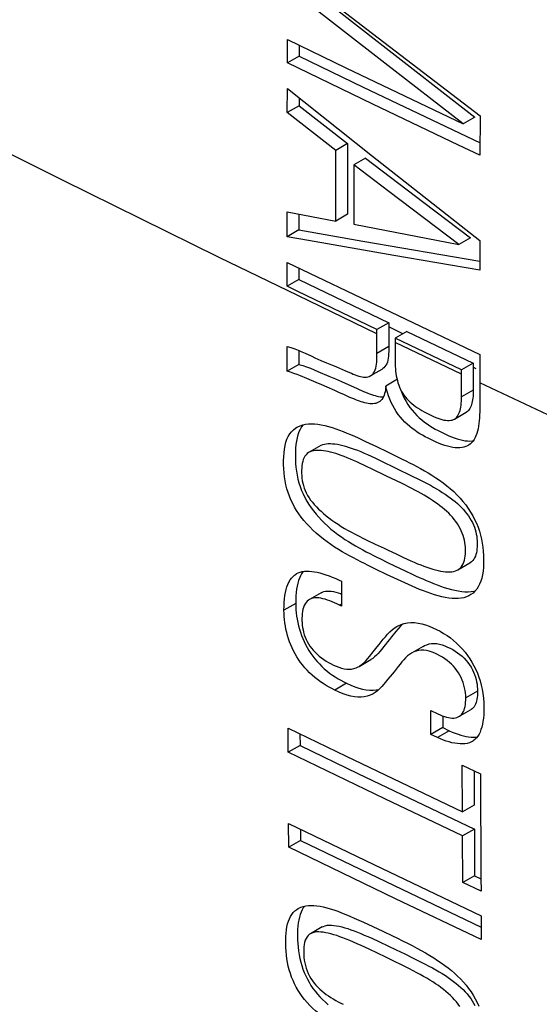
# Model space of a CAD drawing. Units: millimetres. Extents: x 76 to 223, y 40 to 176.
# Drawn here: x 204 to 207, y 68 to 73 of the extents above; entities that cross this region are included whole.
import ezdxf

# ---------------------------------------------------------------- set-up
doc = ezdxf.new("R2010")
doc.units = ezdxf.units.MM
doc.header["$LTSCALE"] = 16.335
doc.layers.get('0').update_dxf_attribs({"linetype": 'CONTINUOUS'})

msp = doc.modelspace()

# ---------------------------------------------------------------- linework, layer by layer
at = {"color": 7, "linetype": 'CONTINUOUS'}
for p, q in [((205.5138, 73.7357), (205.9835, 73.3683)), ((205.5809, 73.703), (205.921, 73.4408)), ((206.0303, 73.2355), (205.5243, 73.6308)), ((205.921, 73.4408), (206.6051, 72.9177)), ((205.4415, 73.2366), (205.4419, 73.378)), ((205.4419, 73.378), (205.7945, 73.2077)), ((205.5126, 73.3438), (205.5125, 73.2776)), ((205.9835, 73.3683), (206.5743, 72.91)), ((205.5125, 73.2776), (205.4415, 73.2366)), ((205.5125, 73.2776), (205.8988, 73.0912)), ((205.9569, 72.9882), (205.4415, 73.2366)), ((205.7945, 73.2077), (206.5033, 72.869)), ((206.5033, 72.869), (206.0303, 73.2355)), ((205.4409, 72.9372), (205.4411, 73.0817)), ((205.4411, 73.0817), (205.9559, 72.6734)), ((205.8988, 73.0912), (206.6047, 72.754)), ((205.5119, 73.0254), (205.5118, 72.9782)), ((205.5118, 72.9782), (205.4409, 72.9372)), ((205.5118, 72.9782), (205.8051, 72.7498)), ((206.4747, 72.741), (205.9569, 72.9882)), ((205.7341, 72.7088), (205.4409, 72.9372)), ((206.5743, 72.91), (206.5033, 72.869)), ((206.6051, 72.9177), (206.6046, 72.6794)), ((205.8051, 72.7498), (205.7341, 72.7088)), ((205.8051, 72.7498), (205.8045, 72.3228)), ((206.6046, 72.6794), (206.4747, 72.741)), ((205.7335, 72.2818), (205.7341, 72.7088)), ((205.9559, 72.6734), (206.6036, 72.1641)), ((205.843, 72.6206), (205.8425, 72.2637)), ((205.914, 72.6616), (205.843, 72.6206)), ((206.0535, 72.4601), (205.843, 72.6206)), ((205.914, 72.6616), (206.2651, 72.3942)), ((206.4759, 72.1396), (206.0535, 72.4601)), ((206.2651, 72.3942), (206.547, 72.1806)), ((205.4399, 72.1871), (205.44, 72.3368)), ((205.44, 72.3368), (205.7335, 72.2818)), ((205.511, 72.3234), (205.5109, 72.2281)), ((205.8045, 72.3228), (205.7335, 72.2818)), ((205.8425, 72.2637), (206.4759, 72.1396)), ((205.5109, 72.2281), (205.4399, 72.1871)), ((205.5109, 72.2281), (205.8971, 72.1602)), ((205.8971, 72.1602), (206.6035, 72.0387)), ((206.547, 72.1806), (206.4759, 72.1396)), ((206.6036, 72.1641), (206.6034, 71.9856)), ((206.6034, 71.9856), (206.0844, 72.0744)), ((205.4398, 71.8883), (205.4399, 72.0326)), ((205.4399, 72.0326), (206.603, 71.4755)), ((205.5108, 71.9983), (205.5108, 71.9293)), ((205.5108, 71.9293), (205.4398, 71.8883)), ((205.5108, 71.9293), (206.0532, 71.668)), ((206.0532, 71.668), (205.9822, 71.627)), ((206.0532, 71.668), (206.0532, 71.6426)), ((205.9822, 71.6016), (205.9822, 71.627)), ((205.9822, 71.4824), (205.9822, 71.6016)), ((206.0532, 71.6426), (206.0532, 71.5084)), ((206.1627, 71.6156), (206.0916, 71.5746)), ((206.1627, 71.6156), (206.5641, 71.4243)), ((206.4931, 71.3833), (206.0916, 71.5746)), ((206.0916, 71.5746), (206.0916, 71.4371)), ((205.4401, 71.3751), (205.4399, 71.5244)), ((205.511, 71.5), (205.511, 71.4161)), ((205.511, 71.4161), (205.4401, 71.3751)), ((205.6768, 71.4262), (205.7083, 71.4132)), ((206.5641, 71.4243), (206.4931, 71.3833)), ((206.5641, 71.4243), (206.5641, 71.3989)), ((205.7379, 71.4008), (205.7916, 71.3776)), ((205.7916, 71.3776), (205.8161, 71.3672)), ((205.9421, 71.3468), (206.0131, 71.3878)), ((206.4931, 71.3579), (206.4931, 71.3833)), ((206.4931, 71.2202), (206.4931, 71.3579)), ((206.5641, 71.3989), (206.5641, 71.2612)), ((205.5589, 71.3306), (205.5198, 71.3472)), ((205.615, 71.3071), (205.5589, 71.3306)), ((205.6498, 71.2922), (205.615, 71.3071)), ((205.7312, 71.3287), (205.7681, 71.3125)), ((205.7681, 71.3125), (205.8618, 71.2706)), ((206.1071, 71.3261), (206.036, 71.2851)), ((205.6824, 71.278), (205.6498, 71.2922)), ((205.7816, 71.2336), (205.7552, 71.2455)), ((206.1377, 71.2413), (206.1454, 71.23)), ((205.9992, 71.1921), (205.9922, 71.1874)), ((206.4504, 71.0862), (206.5214, 71.1272)), ((205.8681, 70.972), (205.9127, 70.9514)), ((205.9127, 70.9514), (205.9793, 70.9199)), ((205.6433, 70.9266), (205.5724, 70.8856)), ((205.9793, 70.9199), (206.0459, 70.888)), ((206.0459, 70.888), (206.0902, 70.8664)), ((205.9686, 70.8511), (206.0143, 70.8292)), ((206.0143, 70.8292), (206.0873, 70.7939)), ((205.9693, 70.7757), (205.9028, 70.8076)), ((206.0162, 70.7529), (205.9693, 70.7757)), ((206.0873, 70.7939), (206.2034, 70.7382)), ((206.0401, 70.7414), (206.0162, 70.7529)), ((206.1302, 70.6982), (206.0401, 70.7414)), ((205.9723, 70.3311), (206.0253, 70.306)), ((206.0253, 70.306), (206.0501, 70.2941)), ((206.0501, 70.2941), (206.0979, 70.2713)), ((206.0979, 70.2713), (206.1435, 70.25)), ((206.0399, 70.1481), (205.9732, 70.1801)), ((206.046, 70.2203), (206.0887, 70.1997)), ((206.0887, 70.1997), (206.1524, 70.1694)), ((206.1524, 70.1694), (206.1948, 70.1496)), ((206.4713, 70.1759), (206.5423, 70.2169)), ((205.7546, 70.1123), (205.7673, 70.1062)), ((205.7673, 70.1062), (205.7678, 69.9568)), ((206.0842, 70.1271), (206.0399, 70.1481)), ((206.1286, 70.1064), (206.0842, 70.1271)), ((205.4921, 69.9958), (205.4919, 69.9725)), ((205.6459, 70.0374), (205.5749, 69.9964)), ((206.0703, 69.771), (206.0575, 69.7553)), ((206.2618, 69.7133), (206.1908, 69.6723)), ((205.8747, 69.5923), (205.9457, 69.6333)), ((205.9374, 69.6522), (205.9593, 69.6803)), ((206.0747, 69.5452), (206.049, 69.5148)), ((205.971, 69.4347), (205.9596, 69.4276)), ((206.6277, 69.3741), (206.6286, 69.346)), ((206.308, 69.3258), (206.3498, 69.3059)), ((206.3085, 69.1815), (206.308, 69.3258)), ((206.3793, 69.2939), (206.3795, 69.2225)), ((206.477, 69.2889), (206.548, 69.33)), ((206.5516, 69.3322), (206.548, 69.33)), ((205.446, 69.2185), (205.7958, 69.0496)), ((205.4467, 69.0743), (205.446, 69.2185)), ((206.3795, 69.2225), (206.3085, 69.1815)), ((206.3795, 69.2225), (206.4185, 69.2039)), ((205.5173, 69.184), (205.5176, 69.1153)), ((206.3475, 69.1629), (206.3085, 69.1815)), ((205.5176, 69.1153), (205.4467, 69.0743)), ((205.5176, 69.1153), (205.8675, 68.9464)), ((206.5641, 69.143), (206.5586, 69.1395)), ((205.7958, 69.0496), (206.4989, 68.7133)), ((206.4977, 68.9965), (206.6076, 68.9443)), ((206.4989, 68.7133), (206.4977, 68.9965)), ((205.8675, 68.9464), (206.5706, 68.6101)), ((206.569, 68.9626), (206.5695, 68.8487)), ((206.6076, 68.9443), (206.6104, 68.3131)), ((206.5695, 68.8487), (206.5699, 68.7544)), ((206.4995, 68.5691), (206.0303, 68.793)), ((206.5699, 68.7544), (206.4989, 68.7133)), ((205.4489, 68.6442), (205.9641, 68.3956)), ((205.4498, 68.5001), (205.4489, 68.6442)), ((205.5203, 68.6096), (205.5207, 68.5411)), ((206.5706, 68.6101), (206.4995, 68.5691)), ((206.5009, 68.2864), (206.4995, 68.5691)), ((206.5706, 68.6101), (206.5719, 68.3274)), ((205.5207, 68.5411), (205.4498, 68.5001)), ((205.5207, 68.5411), (206.036, 68.2925)), ((205.9641, 68.3956), (206.6116, 68.0867)), ((206.5719, 68.3274), (206.5009, 68.2864)), ((206.5719, 68.3274), (206.6104, 68.3092)), ((206.036, 68.2925), (206.6119, 68.0175)), ((206.6108, 68.2342), (206.5009, 68.2864)), ((206.6104, 68.3131), (206.6108, 68.2342)), ((206.6123, 67.9426), (206.0941, 68.1896)), ((206.6116, 68.0867), (206.6123, 67.9426)), ((205.9004, 68.0479), (205.9578, 68.0215)), ((205.6514, 68.0188), (205.5804, 67.9778)), ((205.9578, 68.0215), (206.0169, 67.9937)), ((205.9346, 67.884), (205.886, 67.9063)), ((205.9507, 67.9502), (205.9981, 67.9285)), ((205.9981, 67.9285), (206.0476, 67.9054)), ((205.9848, 67.8606), (205.9346, 67.884)), ((206.0353, 67.8365), (205.9848, 67.8606)), ((206.0476, 67.9054), (206.0986, 67.8812)), ((206.0986, 67.8812), (206.15, 67.8563)), ((206.15, 67.8563), (206.2009, 67.8312)), ((206.0852, 67.8123), (206.0353, 67.8365)), ((206.1337, 67.7883), (206.0852, 67.8123))]:
    msp.add_line(p, q, dxfattribs=at)
at = {"color": 250, "linetype": 'CONTINUOUS'}
for p, q in [((206.1386, 71.6017), (206.0532, 71.6426)), ((206.4931, 71.3579), (206.0916, 71.5492)), ((206.0532, 71.5234), (205.9822, 71.4824)), ((206.5824, 71.3903), (206.5641, 71.3989)), ((207.0489, 71.0954), (206.603, 71.3058)), ((206.5641, 71.2612), (206.4931, 71.2202)), ((205.4919, 69.9725), (205.4209, 69.9315)), ((205.7619, 69.9669), (205.755, 69.9629)), ((205.7992, 69.4905), (205.7282, 69.4495)), ((206.59, 69.443), (206.5189, 69.402)), ((206.4185, 69.2039), (206.3475, 69.1629))]:
    msp.add_line(p, q, dxfattribs=at)
msp.add_lwpolyline([(205.9822, 71.6016), (205.5046, 71.8316), (205.029, 72.0627), (204.5554, 72.2949), (204.0838, 72.5282), (203.6143, 72.7627), (203.1467, 72.9982)], dxfattribs=at)
at = {"color": 7, "linetype": 'CONTINUOUS'}
for points in [[(206.0844, 72.0744), (205.5685, 72.1644), (205.4399, 72.1871)], [(205.9822, 71.627), (205.5, 71.8592), (205.4398, 71.8883)], [(205.4399, 71.5244), (205.463, 71.5173), (205.4854, 71.5097)], [(205.4854, 71.5097), (205.5072, 71.5015), (205.5285, 71.4927), (205.5491, 71.4834)], [(205.5491, 71.4834), (205.5885, 71.4652), (205.6073, 71.4564)], [(205.9421, 71.3467), (205.9431, 71.3473), (205.95, 71.3522), (205.9565, 71.3582), (205.9624, 71.3652), (205.9675, 71.3734), (205.9718, 71.3829), (205.9753, 71.3936), (205.9781, 71.405), (205.98, 71.4171), (205.9811, 71.43), (205.9818, 71.4429), (205.9823, 71.4559), (205.9824, 71.4691), (205.9822, 71.4824)], [(206.0532, 71.5084), (206.0531, 71.4936), (206.0527, 71.4794), (206.0518, 71.4659), (206.0503, 71.4532)], [(206.603, 71.4755), (206.603, 71.1291), (206.6025, 71.1111), (206.6016, 71.0934)], [(205.511, 71.4161), (205.5342, 71.4086), (205.5572, 71.4008), (205.5801, 71.3926), (205.6031, 71.3831), (205.6259, 71.3733)], [(205.6073, 71.4564), (205.6255, 71.448), (205.6432, 71.4403), (205.6768, 71.4262)], [(206.0451, 71.4301), (206.0413, 71.4199), (206.0364, 71.4108), (206.0308, 71.4029), (206.0245, 71.3962), (206.0174, 71.3905), (206.0131, 71.3878)], [(206.0503, 71.4532), (206.0481, 71.4412), (206.0451, 71.4301)], [(206.0916, 71.4371), (206.092, 71.4209), (206.0927, 71.4052), (206.0938, 71.3901), (206.0951, 71.3754), (206.097, 71.3608), (206.0993, 71.3464), (206.1021, 71.3322), (206.1054, 71.3182), (206.1092, 71.3045), (206.1136, 71.291), (206.1186, 71.278), (206.1243, 71.2653), (206.1306, 71.2531), (206.1377, 71.2413)], [(205.5198, 71.3472), (205.4999, 71.3551), (205.4801, 71.3622), (205.4601, 71.3689), (205.4401, 71.3751)], [(205.6259, 71.3733), (205.6912, 71.3459), (205.7117, 71.3371), (205.7312, 71.3287)], [(205.7083, 71.4132), (205.7234, 71.407), (205.7379, 71.4008)], [(205.8161, 71.3672), (205.8279, 71.3623), (205.8394, 71.3577), (205.8506, 71.3533), (205.8614, 71.3492), (205.872, 71.3458), (205.8822, 71.3429), (205.8921, 71.3406), (205.9016, 71.3392), (205.9107, 71.3388), (205.9195, 71.3393), (205.9278, 71.3408), (205.9357, 71.3435), (205.9421, 71.3467)], [(205.7552, 71.2455), (205.7274, 71.258), (205.6824, 71.278)], [(205.8618, 71.2706), (205.8755, 71.2645), (205.8888, 71.2588), (205.9016, 71.2534), (205.9141, 71.2482), (205.9263, 71.2435), (205.9381, 71.239), (205.9495, 71.2349), (205.9607, 71.2313), (205.9716, 71.228), (205.9822, 71.2252), (205.9926, 71.2229), (206.0028, 71.2211), (206.0128, 71.2199), (206.0209, 71.2194)], [(206.036, 71.2851), (206.0349, 71.2732), (206.0333, 71.2618), (206.0311, 71.2508), (206.0285, 71.2401), (206.0254, 71.23), (206.0215, 71.2206), (206.0169, 71.2121), (206.0117, 71.2045), (206.0058, 71.1978), (205.9992, 71.1921)], [(206.5337, 70.9273), (206.5292, 70.9248), (206.5189, 70.9203), (206.5079, 70.9168), (206.496, 70.9143), (206.4833, 70.9128), (206.4697, 70.9124), (206.4554, 70.9131), (206.4403, 70.9149), (206.4245, 70.918), (206.408, 70.9221), (206.3913, 70.9271), (206.3745, 70.9328), (206.3575, 70.9394), (206.3406, 70.9465), (206.3238, 70.954), (206.3071, 70.962), (206.2906, 70.9704), (206.2742, 70.9791), (206.2579, 70.9882), (206.2419, 70.9978), (206.226, 71.0079), (206.2103, 71.0184), (206.195, 71.0297), (206.1799, 71.0417), (206.1651, 71.0544), (206.1507, 71.068), (206.1369, 71.0827), (206.1236, 71.0982), (206.1109, 71.1146), (206.0991, 71.1317), (206.0879, 71.1497), (206.0777, 71.1681), (206.0685, 71.1871), (206.0601, 71.2066), (206.0527, 71.2261), (206.0462, 71.2457), (206.0407, 71.2654), (206.036, 71.2851)], [(206.1249, 71.2642), (206.1303, 71.2497), (206.1384, 71.2304), (206.1476, 71.2114), (206.1578, 71.1927), (206.1689, 71.1745), (206.1811, 71.1568), (206.1942, 71.1397), (206.2081, 71.1234), (206.2227, 71.1081)], [(206.5635, 71.2358), (206.5627, 71.224), (206.5615, 71.2129)], [(206.5641, 71.2612), (206.564, 71.2482), (206.5635, 71.2358)], [(205.9922, 71.1874), (205.9844, 71.1836), (205.9762, 71.1809), (205.9675, 71.1792), (205.9584, 71.1783), (205.949, 71.1783), (205.9392, 71.1791), (205.9291, 71.1805), (205.9189, 71.1824), (205.9085, 71.1849), (205.898, 71.1878), (205.8873, 71.191), (205.8764, 71.1947), (205.8654, 71.1986), (205.8541, 71.2029), (205.8427, 71.2074), (205.831, 71.2122), (205.819, 71.2172), (205.8069, 71.2225), (205.7944, 71.228), (205.7816, 71.2336)], [(206.1454, 71.23), (206.1539, 71.2192), (206.163, 71.2087), (206.1726, 71.1987), (206.1827, 71.1889), (206.1934, 71.1796), (206.2044, 71.1705), (206.216, 71.1619), (206.228, 71.1535), (206.2403, 71.1455), (206.2531, 71.1379), (206.2665, 71.1304), (206.2804, 71.1229), (206.2949, 71.1156), (206.324, 71.1019)], [(206.4503, 71.0862), (206.4517, 71.0871), (206.4582, 71.0919), (206.464, 71.0976), (206.4691, 71.1042), (206.4736, 71.1117), (206.4775, 71.1199), (206.4809, 71.1286), (206.4839, 71.1381), (206.4864, 71.1481), (206.4885, 71.1586), (206.4902, 71.1697), (206.4915, 71.1813), (206.4924, 71.1937), (206.4929, 71.2066), (206.4931, 71.2202)], [(206.5615, 71.2129), (206.56, 71.2024), (206.5581, 71.1924), (206.5559, 71.1829), (206.5533, 71.1739), (206.5504, 71.1654), (206.547, 71.1575), (206.5432, 71.1502), (206.539, 71.1436), (206.5342, 71.1377), (206.529, 71.1326), (206.5232, 71.1283), (206.5214, 71.1272)], [(205.4979, 71.0365), (205.5037, 71.0396), (205.5184, 71.0461), (205.534, 71.0512), (205.5506, 71.0547), (205.5681, 71.0569), (205.5864, 71.0575), (205.6056, 71.0568), (205.6256, 71.0548), (205.6463, 71.0515), (205.6677, 71.0469)], [(206.2227, 71.1081), (206.2379, 71.0938), (206.2535, 71.0805), (206.2695, 71.0681), (206.2857, 71.0564), (206.302, 71.0456), (206.3184, 71.0355)], [(206.324, 71.1019), (206.3376, 71.096), (206.3506, 71.0909), (206.363, 71.0866), (206.3749, 71.0831), (206.3864, 71.0804), (206.3975, 71.0786), (206.4081, 71.0777), (206.4181, 71.0777), (206.4276, 71.0786), (206.4364, 71.0804), (206.4445, 71.0832), (206.4503, 71.0862)], [(206.5983, 71.0587), (206.5959, 71.0423), (206.5928, 71.0268), (206.5892, 71.0121), (206.585, 70.9983), (206.5802, 70.9856), (206.5749, 70.9738), (206.5689, 70.963), (206.5624, 70.9533), (206.5552, 70.9446), (206.5473, 70.9369), (206.5386, 70.9303), (206.5337, 70.9273)], [(206.6016, 71.0934), (206.6002, 71.0759), (206.5983, 71.0587)], [(205.9732, 70.1801), (205.9287, 70.2019), (205.9066, 70.2129), (205.8843, 70.2241), (205.862, 70.2356), (205.8397, 70.2473), (205.8172, 70.2595), (205.7946, 70.272), (205.772, 70.285), (205.7493, 70.2987), (205.7265, 70.313), (205.7036, 70.328), (205.6811, 70.3439), (205.6589, 70.3608), (205.6369, 70.3786), (205.6158, 70.3968), (205.5957, 70.4154), (205.5765, 70.4344), (205.5584, 70.4537), (205.5415, 70.4733), (205.5256, 70.4931), (205.5108, 70.5133), (205.4972, 70.5337), (205.4847, 70.5545), (205.4733, 70.5758), (205.463, 70.5975), (205.4538, 70.6198), (205.4457, 70.6425), (205.4386, 70.6657), (205.4327, 70.6893), (205.4278, 70.7132), (205.424, 70.7375), (205.4213, 70.7621), (205.4195, 70.7865), (205.4185, 70.8109), (205.4185, 70.8352), (205.4193, 70.8589), (205.421, 70.882), (205.4236, 70.9046), (205.4274, 70.9259), (205.4325, 70.9458), (205.4388, 70.9644), (205.4464, 70.9813), (205.4555, 70.9965), (205.4658, 71.01), (205.4773, 71.0217), (205.4899, 71.0315), (205.4979, 71.0365)], [(205.5375, 71.0519), (205.5365, 71.0509), (205.5268, 71.0383), (205.5183, 71.0241), (205.511, 71.0084), (205.5048, 70.9913), (205.4997, 70.9728), (205.4958, 70.9531)], [(205.6677, 71.0469), (205.6895, 71.0413), (205.7115, 71.0348), (205.7339, 71.0274), (205.7563, 71.0193), (205.7786, 71.0107), (205.8011, 71.0015), (205.8235, 70.9919), (205.8458, 70.9821), (205.8681, 70.972)], [(206.3184, 71.0355), (206.3348, 71.026), (206.3512, 71.017), (206.3676, 71.0084), (206.3839, 71.0002), (206.4002, 70.9926), (206.4166, 70.9854), (206.433, 70.9786), (206.4495, 70.9725), (206.4659, 70.967), (206.4823, 70.9622), (206.4986, 70.9583), (206.5144, 70.9555), (206.5294, 70.9539), (206.5438, 70.9534), (206.5575, 70.9541), (206.5635, 70.955)], [(205.4958, 70.9531), (205.4929, 70.9324), (205.4909, 70.9107), (205.4899, 70.8882), (205.4895, 70.8653), (205.4899, 70.842), (205.491, 70.8184), (205.493, 70.7948)], [(205.5724, 70.8856), (205.5697, 70.884), (205.5616, 70.8781), (205.5542, 70.871), (205.5477, 70.8627), (205.5422, 70.8531), (205.5376, 70.8423), (205.5338, 70.8305), (205.531, 70.8175), (205.5291, 70.8036), (205.5279, 70.7892), (205.5272, 70.7745), (205.5273, 70.7593), (205.528, 70.7441), (205.5293, 70.729), (205.5313, 70.7139), (205.5342, 70.6989), (205.5381, 70.6839), (205.5429, 70.669), (205.5487, 70.6543), (205.5555, 70.6398), (205.5633, 70.6254), (205.572, 70.6112), (205.5818, 70.5972), (205.5925, 70.5833), (205.6041, 70.5696), (205.6166, 70.5561), (205.6301, 70.5427), (205.6444, 70.5294), (205.6596, 70.516), (205.6756, 70.5026), (205.6924, 70.4893), (205.7099, 70.4762), (205.7282, 70.4633), (205.7472, 70.4506), (205.7668, 70.4381), (205.7871, 70.426), (205.8079, 70.414), (205.8294, 70.4021), (205.8516, 70.3905), (205.8744, 70.3788), (205.8979, 70.3671), (205.922, 70.3553), (205.9723, 70.3311)], [(205.9028, 70.8076), (205.8817, 70.8176), (205.8611, 70.8271), (205.8411, 70.8363), (205.8217, 70.8448), (205.8029, 70.8527), (205.7846, 70.8599), (205.7669, 70.8665), (205.7499, 70.8724), (205.7334, 70.8776), (205.7175, 70.8822), (205.702, 70.8862), (205.6871, 70.8897), (205.6728, 70.8926), (205.6589, 70.8948), (205.6456, 70.8963), (205.6329, 70.8971), (205.6208, 70.8972), (205.6092, 70.8966), (205.5983, 70.895), (205.5881, 70.8924), (205.5785, 70.8887), (205.5724, 70.8856)], [(205.6433, 70.9266), (205.6455, 70.9278), (205.655, 70.932), (205.6653, 70.9351), (205.6764, 70.9371), (205.6884, 70.9381), (205.7012, 70.9382), (205.7147, 70.9374), (205.7289, 70.9359), (205.7437, 70.9336), (205.7592, 70.9305), (205.7753, 70.9266), (205.792, 70.9221), (205.8093, 70.917), (205.8272, 70.9112), (205.8456, 70.9048), (205.8645, 70.8975), (205.8841, 70.8895), (205.9044, 70.8807), (205.9252, 70.8713)], [(205.9252, 70.8713), (205.9466, 70.8614), (205.9686, 70.8511)], [(206.0902, 70.8664), (206.1344, 70.8447), (206.1566, 70.8335), (206.1789, 70.8223)], [(206.1789, 70.8223), (206.2012, 70.8108), (206.2236, 70.7989), (206.2462, 70.7866), (206.2688, 70.7739), (206.2915, 70.7606), (206.3142, 70.7466), (206.3369, 70.7321), (206.3594, 70.7168), (206.3818, 70.7007), (206.4039, 70.6838), (206.4252, 70.6662), (206.4457, 70.6479), (206.4655, 70.6288), (206.4842, 70.6092), (206.5017, 70.5889), (206.5182, 70.5679), (206.5335, 70.5466), (206.5476, 70.5248), (206.5606, 70.5026), (206.5724, 70.48), (206.5831, 70.4569), (206.5927, 70.4333), (206.6011, 70.4096), (206.6081, 70.3855), (206.6139, 70.3612), (206.6185, 70.3368), (206.622, 70.3122)], [(205.493, 70.7948), (205.496, 70.7712), (205.5, 70.7475), (205.5051, 70.724), (205.5113, 70.7008), (205.5185, 70.678), (205.5268, 70.6556), (205.5362, 70.6336), (205.5467, 70.6122), (205.5583, 70.5911), (205.5709, 70.5707), (205.5843, 70.5508), (205.5988, 70.5312), (205.6143, 70.5121), (205.6306, 70.4934), (205.6479, 70.475), (205.6661, 70.457), (205.6851, 70.4393), (205.7047, 70.4221), (205.7251, 70.4054), (205.7461, 70.3893), (205.7674, 70.374), (205.7888, 70.3596), (205.8104, 70.3458), (205.832, 70.3326), (205.8535, 70.3199), (205.8751, 70.3077), (205.8965, 70.2959), (205.918, 70.2845), (205.9394, 70.2733)], [(206.2034, 70.7382), (206.2249, 70.7277), (206.2459, 70.7173), (206.2664, 70.707), (206.2863, 70.6966), (206.3056, 70.6861), (206.3243, 70.6756), (206.3424, 70.665), (206.3601, 70.6542), (206.3771, 70.6434), (206.3937, 70.6324), (206.4097, 70.6214), (206.4252, 70.6102), (206.4401, 70.5988), (206.4544, 70.5873), (206.468, 70.5755), (206.481, 70.5635), (206.4933, 70.5514), (206.5049, 70.5391), (206.5157, 70.5265), (206.5259, 70.5137), (206.5353, 70.5008), (206.544, 70.4875), (206.552, 70.4741), (206.5591, 70.4605), (206.5655, 70.4469), (206.571, 70.4331), (206.5757, 70.4193), (206.5794, 70.4056), (206.5823, 70.3918), (206.5846, 70.3782), (206.5862, 70.3648), (206.5872, 70.3516), (206.5877, 70.3386), (206.5877, 70.3259), (206.5873, 70.3136), (206.5863, 70.3015), (206.5849, 70.2898), (206.5829, 70.2784), (206.5802, 70.2676), (206.5768, 70.2574), (206.5724, 70.248), (206.567, 70.2394), (206.5607, 70.2316), (206.5534, 70.2247), (206.5453, 70.2187), (206.5423, 70.2169)], [(206.4712, 70.1759), (206.4758, 70.1787), (206.4841, 70.1851), (206.4915, 70.1927), (206.4979, 70.2014), (206.5034, 70.211), (206.5076, 70.2217), (206.5108, 70.2334), (206.5133, 70.2455), (206.5151, 70.2582), (206.5162, 70.2714), (206.5167, 70.2848), (206.5167, 70.2984), (206.5161, 70.3123), (206.5149, 70.3263), (206.513, 70.3405), (206.5106, 70.3548), (206.5072, 70.3691), (206.5029, 70.3834), (206.4977, 70.3978), (206.4917, 70.412), (206.4847, 70.4261), (206.4769, 70.44), (206.4684, 70.4536), (206.4591, 70.467), (206.4491, 70.4801), (206.4384, 70.4929), (206.4272, 70.5052), (206.4154, 70.5172), (206.403, 70.529), (206.3901, 70.5406), (206.3765, 70.5519), (206.3624, 70.563), (206.3478, 70.5739), (206.3326, 70.5847), (206.3168, 70.5953), (206.3006, 70.6059), (206.2838, 70.6164), (206.2666, 70.6268), (206.2487, 70.6371), (206.2304, 70.6474), (206.2115, 70.6575), (206.192, 70.6677), (206.1719, 70.6778), (206.1513, 70.688), (206.1302, 70.6982)], [(206.622, 70.3122), (206.6244, 70.2876), (206.6258, 70.2631), (206.6265, 70.2388), (206.6263, 70.2146), (206.6251, 70.1911), (206.6229, 70.1683), (206.6198, 70.1461)], [(205.9394, 70.2733), (205.9607, 70.2624), (205.982, 70.2516), (206.0033, 70.2411), (206.046, 70.2203)], [(206.1435, 70.25), (206.1654, 70.24), (206.1867, 70.2305)], [(206.1867, 70.2305), (206.2075, 70.2214), (206.2276, 70.2128), (206.2471, 70.2049), (206.266, 70.1976), (206.2843, 70.1909), (206.302, 70.185), (206.3191, 70.1797), (206.3356, 70.1751), (206.3515, 70.1712), (206.3669, 70.168), (206.3817, 70.1656), (206.3958, 70.164), (206.4093, 70.1632), (206.4222, 70.1633), (206.4344, 70.1643), (206.4459, 70.1663), (206.4566, 70.1693), (206.4666, 70.1735), (206.4712, 70.1759)], [(205.4973, 70.1526), (205.5069, 70.1575), (205.5188, 70.162), (205.5315, 70.1651), (205.5449, 70.167), (205.5589, 70.1679), (205.5735, 70.1677), (205.5888, 70.1665), (205.6047, 70.1643)], [(205.5369, 70.1659), (205.5346, 70.1631), (205.5269, 70.1517), (205.5198, 70.1391), (205.5136, 70.1253), (205.5082, 70.1103), (205.5035, 70.0943), (205.4997, 70.0771)], [(205.4209, 69.9315), (205.4211, 69.9556), (205.422, 69.9784), (205.4237, 69.9999), (205.4261, 70.0199), (205.4293, 70.0387), (205.4333, 70.0562), (205.4383, 70.0726), (205.4441, 70.0877), (205.4507, 70.1016), (205.4581, 70.1143), (205.4664, 70.1257), (205.4754, 70.1358), (205.4851, 70.1444), (205.4956, 70.1516), (205.4973, 70.1526)], [(205.6047, 70.1643), (205.6212, 70.1612), (205.6383, 70.1571), (205.6558, 70.1521), (205.674, 70.1462), (205.6929, 70.1392), (205.7127, 70.1313), (205.7333, 70.1223), (205.7546, 70.1123)], [(206.543, 70.0217), (206.5367, 70.0184), (206.5223, 70.0121), (206.5069, 70.0074), (206.4905, 70.0043), (206.4731, 70.0026), (206.4548, 70.0022), (206.4356, 70.0031), (206.4157, 70.0052), (206.3949, 70.0086), (206.3734, 70.0132), (206.3516, 70.0186), (206.3295, 70.025), (206.3072, 70.0323), (206.2848, 70.0402), (206.2624, 70.0486), (206.24, 70.0576), (206.2176, 70.0669), (206.1953, 70.0764), (206.173, 70.0863), (206.1508, 70.0963), (206.1286, 70.1064)], [(206.1948, 70.1496), (206.216, 70.1399), (206.2373, 70.1303), (206.2587, 70.1208), (206.2801, 70.1115), (206.3017, 70.1024), (206.3234, 70.0936), (206.345, 70.0852), (206.3668, 70.0773), (206.3885, 70.0699), (206.4101, 70.0632), (206.4316, 70.0573), (206.453, 70.0522)], [(206.6198, 70.1461), (206.6153, 70.1253), (206.6096, 70.1062), (206.6026, 70.0886), (206.5944, 70.0727), (206.5849, 70.0586), (206.5742, 70.0463), (206.5626, 70.0355), (206.5501, 70.0261), (206.543, 70.0217)], [(205.4997, 70.0771), (205.4967, 70.0588), (205.4945, 70.0391), (205.4929, 70.0181), (205.4921, 69.9958)], [(205.6459, 70.0374), (205.6521, 70.0406), (205.6615, 70.0441), (205.6717, 70.0465), (205.6826, 70.0475), (205.6943, 70.0474), (205.7067, 70.0462), (205.7196, 70.0439), (205.7332, 70.0407), (205.7472, 70.0366), (205.7617, 70.0317), (205.7676, 70.0294)], [(206.453, 70.0522), (206.4737, 70.0482), (206.4939, 70.0454), (206.5134, 70.0437), (206.5323, 70.0432), (206.5503, 70.044), (206.5674, 70.0462), (206.5759, 70.0482)], [(205.5749, 69.9964), (205.5698, 69.9932), (205.5618, 69.9867), (205.5544, 69.9789), (205.5481, 69.9701), (205.5428, 69.96), (205.5385, 69.9489), (205.5351, 69.9371), (205.5326, 69.9246)], [(205.7259, 69.9765), (205.7115, 69.9826), (205.6972, 69.9882), (205.683, 69.9933), (205.6693, 69.9977), (205.6561, 70.0012), (205.6433, 70.004), (205.6311, 70.0058), (205.6194, 70.0066), (205.6083, 70.0064), (205.5978, 70.0049), (205.5878, 70.0023), (205.5784, 69.9984), (205.5749, 69.9964)], [(205.7282, 69.4495), (205.7106, 69.4582), (205.693, 69.4675), (205.6756, 69.4776), (205.6581, 69.4885), (205.6407, 69.5001), (205.6237, 69.5124), (205.6072, 69.5256), (205.5911, 69.5394), (205.5757, 69.5539), (205.5611, 69.5689), (205.5471, 69.5845), (205.5338, 69.6005), (205.5213, 69.6168), (205.5095, 69.6336), (205.4985, 69.6507), (205.4883, 69.6681), (205.4789, 69.6858), (205.4702, 69.7038), (205.4622, 69.7221), (205.4549, 69.7407), (205.4483, 69.7595), (205.4425, 69.7785), (205.4373, 69.7977), (205.4329, 69.8169), (205.4292, 69.8363), (205.4262, 69.8557), (205.4239, 69.8749), (205.4222, 69.8939), (205.4212, 69.9128), (205.4209, 69.9315)], [(205.4919, 69.9725), (205.4922, 69.9538), (205.4932, 69.935), (205.4948, 69.9158)], [(205.7678, 69.9568), (205.7404, 69.97), (205.7259, 69.9765)], [(205.4948, 69.9158), (205.4972, 69.8964), (205.5002, 69.8768), (205.504, 69.8571), (205.5086, 69.8375), (205.5139, 69.818), (205.5199, 69.7986), (205.5267, 69.7795), (205.5342, 69.7606), (205.5424, 69.7421), (205.5514, 69.7238), (205.561, 69.706), (205.5715, 69.6885), (205.5827, 69.6713), (205.5946, 69.6547), (205.6073, 69.6384), (205.6206, 69.6225), (205.6346, 69.6072), (205.6493, 69.5924), (205.6645, 69.5782), (205.6803, 69.5647), (205.6966, 69.552), (205.7133, 69.54), (205.7303, 69.5287), (205.7474, 69.5181), (205.7647, 69.5083), (205.7819, 69.4991), (205.7992, 69.4905)], [(205.5326, 69.9246), (205.5309, 69.9114), (205.5299, 69.8979), (205.5295, 69.8841)], [(205.5295, 69.8841), (205.5296, 69.8699), (205.5303, 69.8556), (205.5316, 69.8413), (205.5334, 69.8269), (205.5359, 69.8126), (205.5393, 69.7982), (205.5435, 69.784), (205.5485, 69.7698), (205.5545, 69.7558), (205.5613, 69.742), (205.5691, 69.7285), (205.5778, 69.7152), (205.5874, 69.7022), (205.5977, 69.6897), (205.609, 69.6777), (205.621, 69.6662), (205.6337, 69.6551), (205.647, 69.6446), (205.661, 69.6345), (205.6753, 69.625), (205.69, 69.6162), (205.7052, 69.6079), (205.7206, 69.6003), (205.7364, 69.5932), (205.7525, 69.5868), (205.7684, 69.5818), (205.7842, 69.5782), (205.7999, 69.576), (205.815, 69.5755), (205.8295, 69.5767), (205.8434, 69.5795), (205.8568, 69.5839), (205.8696, 69.5897), (205.8746, 69.5924)], [(205.995, 69.7247), (206.02, 69.756), (206.0332, 69.7714), (206.0468, 69.7866), (206.061, 69.8015), (206.0761, 69.8149), (206.0923, 69.8266), (206.1027, 69.8331)], [(206.1392, 69.849), (206.1254, 69.8359), (206.1107, 69.82), (206.0969, 69.8037), (206.0703, 69.771)], [(206.1027, 69.8331), (206.1095, 69.8369), (206.1276, 69.8452), (206.1467, 69.8515), (206.1667, 69.8557), (206.1874, 69.8577), (206.2088, 69.8572)], [(206.2088, 69.8572), (206.2309, 69.8544), (206.253, 69.8499), (206.2753, 69.8436), (206.2976, 69.8355), (206.3198, 69.8262), (206.3419, 69.8159), (206.3637, 69.8045), (206.385, 69.7921), (206.4057, 69.7789), (206.4257, 69.7646), (206.4451, 69.7493), (206.4636, 69.7329), (206.4815, 69.7155), (206.4984, 69.6973), (206.5144, 69.6784), (206.5295, 69.6586), (206.5435, 69.6383), (206.5563, 69.6176), (206.5681, 69.5963), (206.5789, 69.5744), (206.5887, 69.5517), (206.5975, 69.5283)], [(206.0575, 69.7553), (206.0451, 69.74), (206.0332, 69.725), (206.0219, 69.7104), (206.011, 69.6965), (206.0002, 69.6833), (205.9895, 69.6709), (205.9788, 69.6595), (205.968, 69.6494), (205.9568, 69.6405), (205.9457, 69.6333)], [(205.9593, 69.6803), (205.9828, 69.7096), (205.995, 69.7247)], [(206.5189, 69.402), (206.5185, 69.4169), (206.5171, 69.432), (206.5149, 69.4473), (206.5118, 69.4631), (206.5078, 69.479), (206.503, 69.4947), (206.4973, 69.5102), (206.4907, 69.5253), (206.4832, 69.54), (206.4748, 69.5542), (206.4654, 69.5678), (206.4553, 69.5809), (206.4443, 69.5935), (206.4325, 69.6054), (206.42, 69.6168), (206.4067, 69.6276), (206.3926, 69.6377), (206.3781, 69.6472), (206.363, 69.6561), (206.3473, 69.6643), (206.3313, 69.6715), (206.3148, 69.6781), (206.298, 69.6837), (206.2813, 69.6876), (206.2648, 69.6895), (206.2486, 69.6897), (206.2331, 69.6882), (206.2186, 69.6847), (206.2048, 69.6794), (206.1908, 69.6723)], [(206.2618, 69.7133), (206.2703, 69.7179), (206.2838, 69.7236), (206.2978, 69.7278), (206.3124, 69.7304), (206.3278, 69.7311), (206.3438, 69.7299), (206.3601, 69.727), (206.3765, 69.7224), (206.3929, 69.7165), (206.409, 69.7095), (206.4247, 69.7019), (206.44, 69.6936), (206.4548, 69.6847), (206.4691, 69.675), (206.4828, 69.6647), (206.496, 69.6535), (206.5086, 69.6415), (206.5205, 69.6287), (206.5317, 69.6154), (206.5418, 69.6013), (206.551, 69.5868), (206.5589, 69.5721), (206.5657, 69.5574), (206.5715, 69.5428), (206.5765, 69.5282), (206.5806, 69.5137), (206.5839, 69.4995), (206.5865, 69.4852), (206.5884, 69.4709), (206.5895, 69.4568), (206.59, 69.443)], [(205.8746, 69.5924), (205.8818, 69.597), (205.8936, 69.6056), (205.9049, 69.6156), (205.9158, 69.627), (205.9266, 69.6392), (205.9374, 69.6522)], [(206.1908, 69.6723), (206.179, 69.6648), (206.1669, 69.6555), (206.1552, 69.6449), (206.144, 69.6329), (206.1332, 69.6196), (206.1222, 69.6056), (206.1108, 69.591), (206.0992, 69.5758), (206.0872, 69.5605), (206.0747, 69.5452)], [(206.049, 69.5148), (206.0242, 69.4848), (206.0115, 69.4707), (205.9985, 69.4576), (205.9851, 69.4453), (205.971, 69.4347)], [(206.5975, 69.5283), (206.6053, 69.5043), (206.6121, 69.4796)], [(205.7992, 69.4905), (205.8243, 69.479), (205.8489, 69.4691), (205.8727, 69.4609), (205.8954, 69.4546), (205.9172, 69.4504), (205.9383, 69.4482), (205.9586, 69.4481), (205.9779, 69.4501), (205.9941, 69.4536)], [(206.6121, 69.4796), (206.6178, 69.4542), (206.6224, 69.4282)], [(205.9596, 69.4276), (205.9561, 69.4257), (205.9404, 69.4182), (205.9238, 69.4126), (205.906, 69.4089), (205.8873, 69.4071), (205.8676, 69.4072), (205.8469, 69.4094), (205.8252, 69.4135), (205.8025, 69.4196), (205.7787, 69.4276), (205.754, 69.4376), (205.7282, 69.4495)], [(206.477, 69.2889), (206.4811, 69.2915), (206.4879, 69.297), (206.4941, 69.3034), (206.4996, 69.3108), (206.5044, 69.3192), (206.5086, 69.3285), (206.5119, 69.3387), (206.5146, 69.3498), (206.5166, 69.3616), (206.518, 69.3743), (206.5188, 69.3877), (206.5189, 69.402)], [(206.59, 69.443), (206.5898, 69.4296), (206.5891, 69.4169), (206.588, 69.4048), (206.5862, 69.3936), (206.5839, 69.3832), (206.5811, 69.3735), (206.5776, 69.3646), (206.5735, 69.3564), (206.5688, 69.3491), (206.5635, 69.3426), (206.5578, 69.337), (206.5516, 69.3322)], [(206.6224, 69.4282), (206.6257, 69.4015), (206.6277, 69.3741)], [(206.6286, 69.346), (206.6282, 69.3226), (206.6271, 69.3005)], [(206.3498, 69.3059), (206.3636, 69.2999), (206.377, 69.2947), (206.3898, 69.2902), (206.4021, 69.2865), (206.4139, 69.2837), (206.4254, 69.2817), (206.4364, 69.2807), (206.4467, 69.2806), (206.4564, 69.2817), (206.4653, 69.2839), (206.4736, 69.2871), (206.477, 69.2889)], [(206.6271, 69.3005), (206.6253, 69.2798), (206.6227, 69.2606), (206.6195, 69.2427), (206.6154, 69.226), (206.6106, 69.2104), (206.605, 69.1959), (206.5986, 69.1827), (206.5913, 69.1708), (206.5832, 69.1601), (206.5742, 69.1508), (206.5641, 69.143)], [(206.5586, 69.1395), (206.553, 69.1366), (206.541, 69.1315), (206.528, 69.1278), (206.514, 69.1255), (206.4994, 69.1245), (206.4841, 69.1246), (206.4682, 69.1259), (206.4519, 69.1282), (206.4352, 69.1316), (206.4183, 69.1359), (206.401, 69.1413), (206.3834, 69.1475), (206.3656, 69.1547), (206.3475, 69.1629)], [(206.4185, 69.2039), (206.4368, 69.1957), (206.4547, 69.1884), (206.4722, 69.1822), (206.4889, 69.1771), (206.5049, 69.1729), (206.5205, 69.1697), (206.5357, 69.1673), (206.5503, 69.1659), (206.5644, 69.1654), (206.578, 69.1659), (206.5885, 69.1671)], [(206.0303, 68.793), (205.5631, 69.018), (205.4467, 69.0743)], [(206.0941, 68.1896), (205.5783, 68.4378), (205.4498, 68.5001)], [(205.5063, 68.1304), (205.5098, 68.1323), (205.523, 68.1384), (205.5371, 68.1431), (205.5521, 68.1464), (205.5679, 68.1484), (205.5844, 68.1491), (205.6017, 68.1487), (205.6198, 68.147), (205.6386, 68.1442), (205.6582, 68.1402)], [(205.5458, 68.145), (205.5375, 68.1339), (205.5301, 68.1215), (205.5238, 68.108), (205.5183, 68.0934), (205.5137, 68.0776), (205.5099, 68.0609), (205.507, 68.043)], [(205.5456, 67.5801), (205.5315, 67.5981), (205.5184, 67.6166), (205.5063, 67.6355), (205.4951, 67.6549), (205.4849, 67.6749), (205.4755, 67.6952), (205.467, 67.7161), (205.4593, 67.7374), (205.4526, 67.7592), (205.4469, 67.7813), (205.4422, 67.8039), (205.4383, 67.8266), (205.4354, 67.8494), (205.4333, 67.8722), (205.4319, 67.8948), (205.4313, 67.9172), (205.4314, 67.9392), (205.4322, 67.9605), (205.4336, 67.981), (205.4358, 68.0007), (205.4389, 68.0194), (205.4428, 68.0369), (205.4476, 68.0533), (205.4534, 68.0684), (205.4601, 68.0822), (205.4678, 68.0948), (205.4767, 68.1062), (205.4866, 68.1162), (205.4977, 68.1249), (205.5063, 68.1304)], [(205.6582, 68.1402), (205.6787, 68.1351), (205.7001, 68.1289), (205.7222, 68.1217), (205.7452, 68.1135), (205.7691, 68.1044), (205.7937, 68.0945), (205.8192, 68.0838), (205.8456, 68.0724), (205.8726, 68.0605), (205.9004, 68.0479)], [(205.507, 68.043), (205.5048, 68.0241), (205.5033, 68.0043), (205.5025, 67.9837), (205.5023, 67.9625), (205.5027, 67.9408), (205.5039, 67.9187), (205.5057, 67.8964)], [(205.6514, 68.0188), (205.6591, 68.0226), (205.6698, 68.0263), (205.6814, 68.0287), (205.6941, 68.0299), (205.7078, 68.0298), (205.7225, 68.0286), (205.7379, 68.0264), (205.754, 68.0233), (205.7708, 68.0192), (205.7882, 68.0144), (205.8061, 68.0087), (205.8247, 68.0024), (205.844, 67.9953), (205.8639, 67.9875), (205.8845, 67.9791), (205.9059, 67.97), (205.9279, 67.9604), (205.9507, 67.9502)], [(205.5805, 67.9777), (205.5758, 67.9748), (205.5676, 67.968), (205.5605, 67.9595), (205.5545, 67.9495), (205.5496, 67.9383), (205.5457, 67.9258), (205.5429, 67.912), (205.541, 67.8976), (205.54, 67.8823), (205.5398, 67.8663), (205.5403, 67.8502), (205.5415, 67.834), (205.5435, 67.8177), (205.5463, 67.8015), (205.5502, 67.7853), (205.5549, 67.7691), (205.5606, 67.7533), (205.5673, 67.7378), (205.575, 67.7226), (205.5836, 67.708), (205.593, 67.6939), (205.6033, 67.6803), (205.6141, 67.6674), (205.6255, 67.6552), (205.6375, 67.6437), (205.6499, 67.6326), (205.6628, 67.622), (205.6763, 67.6119), (205.69, 67.6022), (205.7041, 67.5928), (205.7186, 67.5839), (205.7333, 67.5753), (205.7481, 67.5671), (205.7632, 67.5592), (205.7784, 67.5518)], [(205.886, 67.9063), (205.8624, 67.9169), (205.8397, 67.9269), (205.8179, 67.9362), (205.7969, 67.9449), (205.7767, 67.9528), (205.7575, 67.96), (205.7391, 67.9664), (205.7215, 67.9721), (205.7046, 67.977), (205.6885, 67.981), (205.6731, 67.9843), (205.6583, 67.9868), (205.6442, 67.9884), (205.6308, 67.989), (205.6181, 67.9885), (205.6063, 67.987), (205.5952, 67.9842), (205.5851, 67.9802), (205.5805, 67.9777)], [(206.0169, 67.9937), (206.0768, 67.9652), (206.1069, 67.9506), (206.1365, 67.936), (206.1658, 67.9212), (206.1947, 67.9064), (206.2228, 67.8916), (206.2498, 67.8768), (206.2759, 67.862), (206.3011, 67.8471), (206.3252, 67.8322), (206.3483, 67.8173), (206.3705, 67.8022), (206.3919, 67.7869), (206.4123, 67.7713), (206.4321, 67.7554), (206.4511, 67.739), (206.4694, 67.7222), (206.487, 67.7047), (206.5041, 67.6864), (206.5206, 67.6674), (206.536, 67.6477), (206.5503, 67.6273), (206.5636, 67.6063), (206.5757, 67.5849), (206.5867, 67.5633), (206.5966, 67.5413)], [(205.5057, 67.8964), (205.5084, 67.8738), (205.5119, 67.8514), (205.5163, 67.8292), (205.5217, 67.8072), (205.528, 67.7855), (205.5352, 67.7644), (205.5433, 67.7438), (205.5522, 67.7236), (205.5619, 67.7039), (205.5723, 67.6849), (205.5837, 67.6662), (205.5959, 67.6481), (205.6091, 67.6305), (205.6231, 67.6133), (205.6382, 67.5964), (205.654, 67.5801), (205.6708, 67.5641), (205.6884, 67.5485)], [(206.4827, 67.5381), (206.4728, 67.5522), (206.4622, 67.5658), (206.4508, 67.5791), (206.4388, 67.5921), (206.426, 67.6048), (206.4127, 67.6172), (206.3987, 67.6294), (206.384, 67.6414), (206.3688, 67.6532), (206.353, 67.6647), (206.3366, 67.6761), (206.3195, 67.6874), (206.3017, 67.6985), (206.2833, 67.7095), (206.264, 67.7206), (206.2441, 67.7316), (206.2234, 67.7426), (206.202, 67.7538), (206.1798, 67.7651), (206.1337, 67.7883)], [(206.2009, 67.8312), (206.2496, 67.8068), (206.273, 67.7948), (206.2955, 67.7831), (206.3171, 67.7715), (206.338, 67.7599), (206.3579, 67.7485), (206.377, 67.7369), (206.3953, 67.7253), (206.4128, 67.7136), (206.4294, 67.7019), (206.4454, 67.6899), (206.4608, 67.6778), (206.4755, 67.6655), (206.4895, 67.6529), (206.5028, 67.6403), (206.5153, 67.6274), (206.5271, 67.6142), (206.5381, 67.6007), (206.5483, 67.5871), (206.5577, 67.573), (206.5662, 67.5586), (206.5737, 67.5439)], [(205.755, 67.4164), (205.7339, 67.4277), (205.7128, 67.4398), (205.6918, 67.4528), (205.6708, 67.4666), (205.6505, 67.4811), (205.6309, 67.4963), (205.612, 67.5121), (205.594, 67.5285), (205.5769, 67.5452), (205.5607, 67.5624), (205.5456, 67.5801)]]:
    msp.add_lwpolyline(points, dxfattribs=at)

doc.saveas('drawing.dxf')
